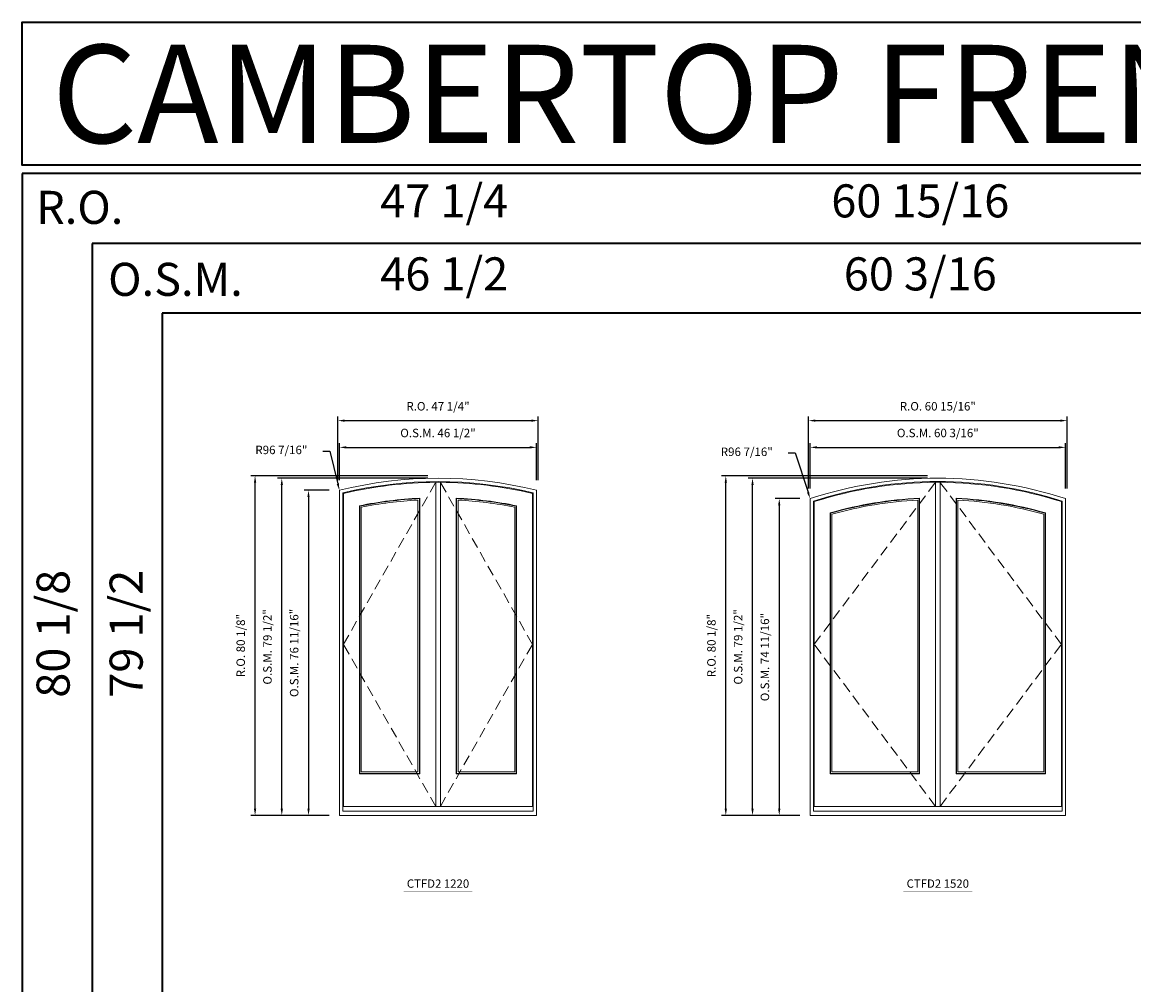
# Model space of a CAD drawing. Extents: x 11172 to 13216, y 2687 to 3602.
# Drawn here: x 11172 to 11434, y 3375 to 3602 of the extents above; entities that cross this region are included whole.
import ezdxf
from ezdxf.enums import TextEntityAlignment as Align

# ---------------------------------------------------------------- set-up
doc = ezdxf.new("R2010")
doc.units = 0
doc.header["$LTSCALE"] = 10
doc.header["$MEASUREMENT"] = 0
doc.header["$PDMODE"] = 3
doc.header["$PDSIZE"] = -2
doc.linetypes.add('HIDDEN', pattern=[0.375, 0.25, -0.125])
doc.layers.get('0').update_dxf_attribs({"color": 5, "linetype": 'CONTINUOUS', "lineweight": 0})
doc.layers.get('DEFPOINTS').update_dxf_attribs({"color": 2, "linetype": 'CONTINUOUS', "lineweight": 0})
for name, color, linetype, lineweight in [('Astragel', 3, 'CONTINUOUS', 20), ('BORDER', 7, 'CONTINUOUS', 35), ('Dimensions', 2, 'CONTINUOUS', 0), ('FRAME', 7, 'CONTINUOUS', 0), ('GLASS', 6, 'CONTINUOUS', 0), ('GLAZING STOP', 1, 'CONTINUOUS', 0), ('SASH', 4, 'CONTINUOUS', 0), ('Sizes', 2, 'CONTINUOUS', 0), ('TEXT', 7, 'CONTINUOUS', 0)]:
    doc.layers.add(name, color=color, linetype=linetype, lineweight=lineweight)
doc.styles.add('ROMANS', font='romans')
doc.styles.add('style1', font='ARIAL.TTF')
doc.dimstyles.new('LWDEC', dxfattribs={"dimscale": 20, "dimtxt": 2.5, "dimasz": 2, "dimexe": 1.25, "dimexo": 3, "dimgap": 2, "dimtad": 1, "dimtoh": 1, "dimdec": 0, "dimzin": 11, "dimdsep": 46, "dimtxsty": 'ROMANS', "dimcen": 0, "dimdle": 1.5, "dimazin": 0, "dimtfac": 1, "dimtdec": 0, "dimtix": 1, "dimtmove": 0, "dimatfit": 3, "dimfxl": 0, "dimtzin": 0, "dimarcsym": 0})
doc.dimstyles.new('LWDEC$4', dxfattribs={"dimscale": 20, "dimtxt": 2.5, "dimasz": 2, "dimexe": 1.25, "dimexo": 3, "dimgap": 2, "dimtad": 0, "dimtih": 1, "dimtoh": 1, "dimdec": 0, "dimzin": 9, "dimdsep": 46, "dimtxsty": 'ROMANS', "dimcen": 0, "dimdle": 1.5, "dimsd1": 1, "dimazin": 0, "dimtfac": 1, "dimtdec": 0, "dimtofl": 0, "dimtmove": 0, "dimatfit": 0, "dimfxl": 0, "dimtzin": 0, "dimarcsym": 0})

# ---------------------------------------------------------------- blocks, each defined once
blk = doc.blocks.new('*D60')
at = {"layer": 'DEFPOINTS', "color": 0}
for p in [(11292.98, 3501.71), (11246.49, 3491.59), (11292.98, 3491.59)]:
    blk.add_point(p, dxfattribs=at)
at = {"layer": 'Dimensions', "color": 0, "lineweight": -2}
for p, q in [((11246.49, 3493.99), (11246.49, 3502.71)), ((11248.09, 3501.71), (11291.38, 3501.71)), ((11292.98, 3493.99), (11292.98, 3502.71))]:
    blk.add_line(p, q, dxfattribs=at)
at = {"layer": 'Dimensions', "color": 0}
for points in [[(11248.09, 3501.98), (11248.09, 3501.45), (11246.49, 3501.71)], [(11291.38, 3501.98), (11291.38, 3501.45), (11292.98, 3501.71)]]:
    blk.add_solid(points, dxfattribs=at)
at = {"layer": 'Dimensions', "color": 0, "insert": (11269.73, 3504.84), "char_height": 2, "attachment_point": 5, "style": 'ROMANS'}
blk.add_mtext('O.S.M. 46 1/2"', dxfattribs=at)
blk = doc.blocks.new('*D61')
at = {"layer": 'DEFPOINTS', "color": 0}
for p in [(11246.49, 3491.59), (11239.2, 3414.9), (11246.49, 3414.9)]:
    blk.add_point(p, dxfattribs=at)
at = {"layer": 'Dimensions', "color": 0, "lineweight": -2}
for p, q in [((11244.09, 3491.59), (11238.2, 3491.59)), ((11239.2, 3489.99), (11239.2, 3416.5)), ((11244.09, 3414.9), (11238.2, 3414.9))]:
    blk.add_line(p, q, dxfattribs=at)
at = {"layer": 'Dimensions', "color": 0}
for points in [[(11238.94, 3489.99), (11239.47, 3489.99), (11239.2, 3491.59)], [(11238.94, 3416.5), (11239.47, 3416.5), (11239.2, 3414.9)]]:
    blk.add_solid(points, dxfattribs=at)
at = {"layer": 'Dimensions', "color": 0, "insert": (11236.08, 3453.25), "char_height": 2, "attachment_point": 5, "rotation": 90, "style": 'ROMANS'}
blk.add_mtext('O.S.M. 76 11/16"', dxfattribs=at)
blk = doc.blocks.new('*D62')
at = {"layer": 'DEFPOINTS', "color": 0}
for p in [(11232.9, 3494.43), (11269.73, 3494.43), (11246.49, 3414.9)]:
    blk.add_point(p, dxfattribs=at)
at = {"layer": 'Dimensions', "color": 0, "lineweight": -2}
for p, q in [((11267.33, 3494.43), (11231.9, 3494.43)), ((11232.9, 3416.5), (11232.9, 3492.83)), ((11244.09, 3414.9), (11231.9, 3414.9))]:
    blk.add_line(p, q, dxfattribs=at)
at = {"layer": 'Dimensions', "color": 0}
for points in [[(11232.64, 3492.83), (11233.17, 3492.83), (11232.9, 3494.43)], [(11232.64, 3416.5), (11233.17, 3416.5), (11232.9, 3414.9)]]:
    blk.add_solid(points, dxfattribs=at)
at = {"layer": 'Dimensions', "color": 0, "insert": (11229.78, 3454.67), "char_height": 2, "attachment_point": 5, "rotation": 90, "style": 'ROMANS'}
blk.add_mtext('O.S.M. 79 1/2"', dxfattribs=at)
blk = doc.blocks.new('*D63')
at = {"layer": 'DEFPOINTS', "color": 0}
for p in [(11293.36, 3508.01), (11246.11, 3491.59), (11293.36, 3491.59)]:
    blk.add_point(p, dxfattribs=at)
at = {"layer": 'Dimensions', "color": 0, "lineweight": -2}
for p, q in [((11246.11, 3493.99), (11246.11, 3509.01)), ((11247.71, 3508.01), (11291.76, 3508.01)), ((11293.36, 3493.99), (11293.36, 3509.01))]:
    blk.add_line(p, q, dxfattribs=at)
at = {"layer": 'Dimensions', "color": 0}
for points in [[(11247.71, 3508.28), (11247.71, 3507.75), (11246.11, 3508.01)], [(11291.76, 3508.28), (11291.76, 3507.75), (11293.36, 3508.01)]]:
    blk.add_solid(points, dxfattribs=at)
at = {"layer": 'Dimensions', "color": 0, "insert": (11269.73, 3511.14), "char_height": 2, "attachment_point": 5, "style": 'ROMANS'}
blk.add_mtext('R.O. 47 1/4"', dxfattribs=at)
blk = doc.blocks.new('*D64')
at = {"layer": 'DEFPOINTS', "color": 0}
for p in [(11226.6, 3495.02), (11269.73, 3495.02), (11246.49, 3414.9)]:
    blk.add_point(p, dxfattribs=at)
at = {"layer": 'Dimensions', "color": 0, "lineweight": -2}
for p, q in [((11267.33, 3495.02), (11225.6, 3495.02)), ((11226.6, 3416.5), (11226.6, 3493.42)), ((11244.09, 3414.9), (11225.6, 3414.9))]:
    blk.add_line(p, q, dxfattribs=at)
at = {"layer": 'Dimensions', "color": 0}
for points in [[(11226.34, 3493.42), (11226.87, 3493.42), (11226.6, 3495.02)], [(11226.34, 3416.5), (11226.87, 3416.5), (11226.6, 3414.9)]]:
    blk.add_solid(points, dxfattribs=at)
at = {"layer": 'Dimensions', "color": 0, "insert": (11223.48, 3454.96), "char_height": 2, "attachment_point": 5, "rotation": 90, "style": 'ROMANS'}
blk.add_mtext('R.O. 80 1/8"', dxfattribs=at)
blk = doc.blocks.new('*D71')
at = {"layer": 'DEFPOINTS', "color": 0}
for p in [(11417.67, 3501.71), (11357.47, 3489.62), (11417.67, 3489.62)]:
    blk.add_point(p, dxfattribs=at)
at = {"layer": 'Dimensions', "color": 0, "lineweight": -2}
for p, q in [((11357.47, 3492.02), (11357.47, 3502.71)), ((11359.07, 3501.71), (11416.07, 3501.71)), ((11417.67, 3492.02), (11417.67, 3502.71))]:
    blk.add_line(p, q, dxfattribs=at)
at = {"layer": 'Dimensions', "color": 0}
for points in [[(11359.07, 3501.98), (11359.07, 3501.45), (11357.47, 3501.71)], [(11416.07, 3501.98), (11416.07, 3501.45), (11417.67, 3501.71)]]:
    blk.add_solid(points, dxfattribs=at)
at = {"layer": 'Dimensions', "color": 0, "insert": (11387.57, 3504.84), "char_height": 2, "attachment_point": 5, "style": 'ROMANS'}
blk.add_mtext('O.S.M. 60 3/16"', dxfattribs=at)
blk = doc.blocks.new('*D72')
at = {"layer": 'DEFPOINTS', "color": 0}
for p in [(11357.47, 3489.62), (11350.19, 3414.9), (11357.47, 3414.9)]:
    blk.add_point(p, dxfattribs=at)
at = {"layer": 'Dimensions', "color": 0, "lineweight": -2}
for p, q in [((11355.07, 3489.62), (11349.19, 3489.62)), ((11350.19, 3488.02), (11350.19, 3416.5)), ((11355.07, 3414.9), (11349.19, 3414.9))]:
    blk.add_line(p, q, dxfattribs=at)
at = {"layer": 'Dimensions', "color": 0}
for points in [[(11349.92, 3488.02), (11350.45, 3488.02), (11350.19, 3489.62)], [(11349.92, 3416.5), (11350.45, 3416.5), (11350.19, 3414.9)]]:
    blk.add_solid(points, dxfattribs=at)
at = {"layer": 'Dimensions', "color": 0, "insert": (11347.06, 3452.26), "char_height": 2, "attachment_point": 5, "rotation": 90, "style": 'ROMANS'}
blk.add_mtext('O.S.M. 74 11/16"', dxfattribs=at)
blk = doc.blocks.new('*D73')
at = {"layer": 'DEFPOINTS', "color": 0}
for p in [(11343.89, 3494.43), (11387.57, 3494.43), (11357.47, 3414.9)]:
    blk.add_point(p, dxfattribs=at)
at = {"layer": 'Dimensions', "color": 0, "lineweight": -2}
for p, q in [((11385.17, 3494.43), (11342.89, 3494.43)), ((11343.89, 3416.5), (11343.89, 3492.83)), ((11355.07, 3414.9), (11342.89, 3414.9))]:
    blk.add_line(p, q, dxfattribs=at)
at = {"layer": 'Dimensions', "color": 0}
for points in [[(11343.62, 3492.83), (11344.15, 3492.83), (11343.89, 3494.43)], [(11343.62, 3416.5), (11344.15, 3416.5), (11343.89, 3414.9)]]:
    blk.add_solid(points, dxfattribs=at)
at = {"layer": 'Dimensions', "color": 0, "insert": (11340.76, 3454.67), "char_height": 2, "attachment_point": 5, "rotation": 90, "style": 'ROMANS'}
blk.add_mtext('O.S.M. 79 1/2"', dxfattribs=at)
blk = doc.blocks.new('*D74')
at = {"layer": 'DEFPOINTS', "color": 0}
for p in [(11418.04, 3508.01), (11357.1, 3489.62), (11418.04, 3489.62)]:
    blk.add_point(p, dxfattribs=at)
at = {"layer": 'Dimensions', "color": 0, "lineweight": -2}
for p, q in [((11357.1, 3492.02), (11357.1, 3509.01)), ((11358.7, 3508.01), (11416.44, 3508.01)), ((11418.04, 3492.02), (11418.04, 3509.01))]:
    blk.add_line(p, q, dxfattribs=at)
at = {"layer": 'Dimensions', "color": 0}
for points in [[(11358.7, 3508.28), (11358.7, 3507.75), (11357.1, 3508.01)], [(11416.44, 3508.28), (11416.44, 3507.75), (11418.04, 3508.01)]]:
    blk.add_solid(points, dxfattribs=at)
at = {"layer": 'Dimensions', "color": 0, "insert": (11387.57, 3511.14), "char_height": 2, "attachment_point": 5, "style": 'ROMANS'}
blk.add_mtext('R.O. 60 15/16"', dxfattribs=at)
blk = doc.blocks.new('*D75')
at = {"layer": 'DEFPOINTS', "color": 0}
for p in [(11337.59, 3495.02), (11387.57, 3495.02), (11357.47, 3414.9)]:
    blk.add_point(p, dxfattribs=at)
at = {"layer": 'Dimensions', "color": 0, "lineweight": -2}
for p, q in [((11385.17, 3495.02), (11336.59, 3495.02)), ((11337.59, 3416.5), (11337.59, 3493.42)), ((11355.07, 3414.9), (11336.59, 3414.9))]:
    blk.add_line(p, q, dxfattribs=at)
at = {"layer": 'Dimensions', "color": 0}
for points in [[(11337.32, 3493.42), (11337.85, 3493.42), (11337.59, 3495.02)], [(11337.32, 3416.5), (11337.85, 3416.5), (11337.59, 3414.9)]]:
    blk.add_solid(points, dxfattribs=at)
at = {"layer": 'Dimensions', "color": 0, "insert": (11334.46, 3454.96), "char_height": 2, "attachment_point": 5, "rotation": 90, "style": 'ROMANS'}
blk.add_mtext('R.O. 80 1/8"', dxfattribs=at)
blk = doc.blocks.new('label1')
at = {"const_width": 2}
blk.add_lwpolyline([(-206, 0), (206, 0)], dxfattribs=at)
at = {"linetype": 'Continuous', "style": 'style1'}
blk.add_attdef('LABEL', text='', height=50, dxfattribs=at).set_placement((0, 20), align=Align.CENTER)
blk = doc.blocks.new('*D816')
at = {"layer": 'DEFPOINTS', "color": 0}
for p in [(11357.47, 3489.62), (11387.57, 3397.97)]:
    blk.add_point(p, dxfattribs=at)
at = {"layer": 'Dimensions', "color": 0, "lineweight": -2}
for p, q in [((11352.32, 3500.41), (11353.92, 3500.41)), ((11353.92, 3500.41), (11356.97, 3491.14))]:
    blk.add_line(p, q, dxfattribs=at)
at = {"layer": 'Dimensions', "color": 0}
blk.add_solid([(11357.22, 3491.22), (11356.72, 3491.05), (11357.47, 3489.62)], dxfattribs=at)
at = {"layer": 'Dimensions', "color": 0, "insert": (11342.53, 3500.41), "char_height": 2, "attachment_point": 5, "style": 'ROMANS'}
blk.add_mtext('R96 7/16"', dxfattribs=at)
blk = doc.blocks.new('*D817')
at = {"layer": 'DEFPOINTS', "color": 0}
for p in [(11246.49, 3491.59), (11269.73, 3397.97)]:
    blk.add_point(p, dxfattribs=at)
at = {"layer": 'Dimensions', "color": 0, "lineweight": -2}
for p, q in [((11242.59, 3500.85), (11244.19, 3500.85)), ((11244.19, 3500.85), (11246.1, 3493.14))]:
    blk.add_line(p, q, dxfattribs=at)
at = {"layer": 'Dimensions', "color": 0}
blk.add_solid([(11246.36, 3493.2), (11245.84, 3493.08), (11246.49, 3491.59)], dxfattribs=at)
at = {"layer": 'Dimensions', "color": 0, "insert": (11232.8, 3500.85), "char_height": 2, "attachment_point": 5, "style": 'ROMANS'}
blk.add_mtext('R96 7/16"', dxfattribs=at)

msp = doc.modelspace()

# ---------------------------------------------------------------- linework, layer by layer
at = {"layer": 'Astragel'}
for points in [[(11269.18219, 3417.06926), (11270.28455, 3417.06926), (11270.28455, 3493.48643), (11269.18219, 3493.48643)], [(11387.0166, 3417.06926), (11388.11896, 3417.06926), (11388.11896, 3493.48643), (11387.0166, 3493.48643)]]:
    msp.add_lwpolyline(points, close=True, dxfattribs=at)
at = {"layer": 'BORDER'}
for p, q in [((13216.08533, 3566.2795), (11171.70643, 3566.2795)), ((11171.70643, 3566.2795), (11171.70643, 2737.05417)), ((13216.08533, 3549.79818), (11188.18775, 3549.79818)), ((11188.18775, 3549.79818), (11188.18775, 3111.06995)), ((11188.18775, 3533.31686), (11188.18775, 2737.05417)), ((13216.08533, 3533.31686), (11204.66907, 3533.31686)), ((11204.66907, 3533.31686), (11204.66907, 2737.05417))]:
    msp.add_line(p, q, dxfattribs=at)
msp.add_lwpolyline([(13216.08533, 3568.248), (11171.70862, 3568.248), (11171.70862, 3601.94365), (13216.08533, 3601.94365)], close=True, dxfattribs=at)
at = {"layer": 'FRAME'}
for points in [[(11246.48538, 3414.90391), (11292.98135, 3414.90391), (11292.98135, 3491.58778, 0.122313096), (11246.48538, 3491.58778), (11246.48538, 3414.90391)], [(11247.27278, 3415.9669), (11292.19395, 3415.9669), (11292.19395, 3490.96997, 0.119050559), (11247.27278, 3490.96997), (11247.27278, 3415.9669)], [(11357.46941, 3414.90391), (11417.66614, 3414.90391), (11417.66614, 3489.61512, 0.160015294), (11357.46941, 3489.61512), (11357.46941, 3414.90391)], [(11358.25681, 3415.9669), (11416.87874, 3415.9669), (11416.87874, 3489.04316, 0.156963508), (11358.25681, 3489.04316), (11358.25681, 3415.9669)]]:
    msp.add_lwpolyline(points, format="xyb", dxfattribs=at)
at = {"layer": 'GLASS'}
for points in [[(11251.28852, 3424.80547), (11265.34361, 3424.80547), (11265.34361, 3489.62247, 0.038656311), (11251.28852, 3487.8535, 9.843963213), (11251.28852, 3487.8535), (11251.28852, 3424.80547)], [(11274.12312, 3424.80547), (11288.17821, 3424.80547), (11288.17821, 3487.8535, 0.038656311), (11274.12312, 3489.62247, -41.721854951), (11274.12312, 3489.62247), (11274.12312, 3424.80547)], [(11362.27255, 3424.80547), (11383.17802, 3424.80547), (11383.17802, 3489.62247, 0.05792692), (11362.27255, 3486.17086, 7.112753036), (11362.27255, 3486.17086), (11362.27255, 3424.80547)], [(11391.95753, 3424.80547), (11412.863, 3424.80547), (11412.863, 3486.17086, 0.05792692), (11391.95753, 3489.62247, -41.741268925), (11391.95753, 3489.62247), (11391.95753, 3424.80547)]]:
    msp.add_lwpolyline(points, format="xyb", dxfattribs=at)
at = {"layer": 'GLAZING STOP'}
for points in [[(11251.62317, 3425.17948), (11265.00897, 3425.17948), (11265.00897, 3489.28951, 0.036939117), (11251.62317, 3487.60022, 9.997804123), (11251.62317, 3487.60022), (11251.62317, 3425.17948)], [(11274.45777, 3425.17948), (11287.84357, 3425.17948), (11287.84357, 3487.60022, 0.036939117), (11274.45777, 3489.28951, -38.682481838), (11274.45777, 3489.28951), (11274.45777, 3425.17948)], [(11362.6072, 3425.17948), (11382.84338, 3425.17948), (11382.84338, 3489.28951, 0.056259147), (11362.6072, 3485.9388, 7.187365382), (11362.6072, 3485.9388), (11362.6072, 3425.17948)], [(11392.29218, 3425.17948), (11412.52836, 3425.17948), (11412.52836, 3485.9388, 0.056259147), (11392.29218, 3489.28951, -38.682481838), (11392.29218, 3489.28951), (11392.29218, 3425.17948)]]:
    msp.add_lwpolyline(points, format="xyb", dxfattribs=at)
at = {"layer": 'SASH'}
for points in [[(11247.44995, 3417.06926), (11269.18219, 3417.06926), (11269.18219, 3493.46516, 0.057501599), (11247.44995, 3490.83039, 8.452361243), (11247.44995, 3490.83039), (11247.44995, 3417.06926)], [(11270.28455, 3417.06926), (11292.01679, 3417.06926), (11292.01679, 3490.83039, 0.057501599), (11270.28455, 3493.46516, -346.497113973), (11270.28455, 3493.46516), (11270.28455, 3417.06926)], [(11358.43398, 3417.06926), (11387.0166, 3417.06926), (11387.0166, 3493.46516, 0.076212724), (11358.43398, 3488.91398, 6.399134266), (11358.43398, 3488.91398), (11358.43398, 3417.06926)], [(11388.11896, 3417.06926), (11416.70158, 3417.06926), (11416.70158, 3488.91398, 0.076212724), (11388.11896, 3493.46516, -346.497113973), (11388.11896, 3493.46516), (11388.11896, 3417.06926)], [(11251.1901, 3424.70704), (11265.44204, 3424.70704), (11265.44204, 3489.72472, 0.039156293), (11251.1901, 3487.93374, 9.804588681), (11251.1901, 3487.93374), (11251.1901, 3424.70704)], [(11274.0247, 3424.70704), (11288.27664, 3424.70704), (11288.27664, 3487.93374, 0.039156293), (11274.0247, 3489.72472, -42.783966207), (11274.0247, 3489.72472), (11274.0247, 3424.70704)], [(11362.17413, 3424.70704), (11383.27645, 3424.70704), (11383.27645, 3489.72472, 0.058411045), (11362.17413, 3486.24499, 7.093126982), (11362.17413, 3486.24499), (11362.17413, 3424.70704)], [(11391.85911, 3424.70704), (11412.96143, 3424.70704), (11412.96143, 3486.24499, 0.058411045), (11391.85911, 3489.72472, -42.783966207), (11391.85911, 3489.72472), (11391.85911, 3424.70704)]]:
    msp.add_lwpolyline(points, format="xyb", dxfattribs=at)
at = {"layer": 'Sizes', "linetype": 'HIDDEN'}
for points in [[(11269.18219, 3417.06926), (11247.44995, 3455.27785), (11269.18219, 3493.46516)], [(11270.28455, 3417.06926), (11292.01679, 3455.26801), (11270.28455, 3493.46516)], [(11387.0166, 3417.06926), (11358.43398, 3455.27785), (11387.0166, 3493.46516)], [(11388.11896, 3417.06926), (11416.70158, 3455.26801), (11388.11896, 3493.46516)]]:
    msp.add_lwpolyline(points, dxfattribs=at)

# ---------------------------------------------------------------- block references
at = {"layer": 'TEXT', "linetype": 'Continuous', "xscale": 0.03937000000041735, "yscale": 0.0393699999999626, "zscale": 0.03937}
for p, values in [((11269.73337, 3397.08991), {'LABEL': 'CTFD2 1220'}), ((11387.56778, 3397.08991), {'LABEL': 'CTFD2 1520'})]:
    msp.add_blockref('label1', p, dxfattribs=at).add_auto_attribs(values)

# ---------------------------------------------------------------- texts
at = {"layer": 'BORDER', "style": 'style1'}
for s, height, p in [('CAMBERTOP FRENCH TERRACE DOOR', 23.1495137, (11178.65986, 3573.46928)), ('R.O.', 7.79526, (11174.98467, 3554.39758)), ('O.S.M.', 7.79526, (11191.96006, 3537.42463))]:
    msp.add_text(s, height=height, dxfattribs=at).set_placement(p)
for s, p in [('47 1/4', (11271.19517, 3558.81163)), ('60 15/16', (11383.43638, 3558.81163)), ('46 1/2', (11271.19517, 3541.60395)), ('60 3/16', (11383.43638, 3541.60395))]:
    msp.add_text(s, height=7.79526, dxfattribs=at).set_placement(p, align=Align.MIDDLE)
for s, p in [('80 1/8', (11179.99819, 3457.7644)), ('79 1/2', (11197.22073, 3457.7644))]:
    msp.add_text(s, height=7.79526, rotation=90, dxfattribs=at).set_placement(p, align=Align.MIDDLE)

# ---------------------------------------------------------------- dimensions: what is measured, and where the dimension line sits
at = {"layer": 'Dimensions'}
for base, p1, p2, text, picture, middle in [((11293.35537, 3508.01396), (11246.11137, 3491.58778), (11293.35537, 3491.58778), 'R.O. <>', '*D63', (11269.73337, 3511.13777)), ((11418.04016, 3508.01396), (11357.0954, 3489.61512), (11418.04016, 3489.61512), 'R.O. <>', '*D74', (11387.56778, 3511.13777)), ((11292.98135, 3501.71476), (11246.48538, 3491.58778), (11292.98135, 3491.58778), 'O.S.M. <>', '*D60', (11269.73337, 3504.83857)), ((11417.66614, 3501.71476), (11357.46941, 3489.61512), (11417.66614, 3489.61512), 'O.S.M. <>', '*D71', (11387.56778, 3504.83857))]:
    dim = msp.add_linear_dim(base=base, p1=p1, p2=p2, text=text, dimstyle='LWDEC', override={"dimscale": 0.8, "dimdec": 4, "dimlunit": 5, "dimpost": '"', "dimtdec": 4, "dimfrac": 2}, dxfattribs=at)
    dim.commit()
    dim.dimension.update_dxf_attribs({"geometry": picture, "text_midpoint": middle})
for center, mpoint, picture, middle in [((11269.73337, 3397.97481), (11246.48538, 3491.58778), '*D817', (11244.18582, 3500.84746)), ((11387.56778, 3397.97481), (11357.46941, 3489.61512), '*D816', (11353.92359, 3500.41105))]:
    dim = msp.add_radius_dim(center=center, mpoint=mpoint, dimstyle='LWDEC$4', override={"dimscale": 0.8, "dimdec": 4, "dimlunit": 5, "dimpost": '"', "dimtdec": 4, "dimtmove": 1, "dimfrac": 2}, dxfattribs=at)
    dim.commit()
    dim.dimension.update_dxf_attribs({"geometry": picture, "text_midpoint": middle, "dimtype": 164})
for base, p1, p2, text, picture, middle in [((11226.6035301617, 3495.0218643705), (11246.4853801617, 3414.9039143705), (11269.7333651617, 3495.0218643705), 'R.O. <>', '*D64', (11223.4797206379, 3454.9628893705)), ((11232.90273, 3494.43131), (11246.48538, 3414.90391), (11269.73337, 3494.43131), 'O.S.M. <>', '*D62', (11229.77892, 3454.66761)), ((11337.5875601617, 3495.0218643705), (11357.4694101617, 3414.9039143705), (11387.5677751617, 3495.0218643705), 'R.O. <>', '*D75', (11334.4637506379, 3454.9628893705)), ((11343.88676, 3494.43131), (11357.46941, 3414.90391), (11387.56778, 3494.43131), 'O.S.M. <>', '*D73', (11340.76295, 3454.66761)), ((11239.20193, 3414.90391), (11246.48538, 3491.58778), (11246.48538, 3414.90391), 'O.S.M. <>', '*D61', (11236.07812, 3453.24585)), ((11350.18596, 3414.90391), (11357.46941, 3489.61512), (11357.46941, 3414.90391), 'O.S.M. <>', '*D72', (11347.06215, 3452.25952))]:
    dim = msp.add_linear_dim(base=base, p1=p1, p2=p2, angle=90, text=text, dimstyle='LWDEC', override={"dimscale": 0.8, "dimdec": 4, "dimlunit": 5, "dimpost": '"', "dimtdec": 4, "dimfrac": 2}, dxfattribs=at)
    dim.commit()
    dim.dimension.update_dxf_attribs({"geometry": picture, "text_midpoint": middle})

doc.saveas('drawing.dxf')
